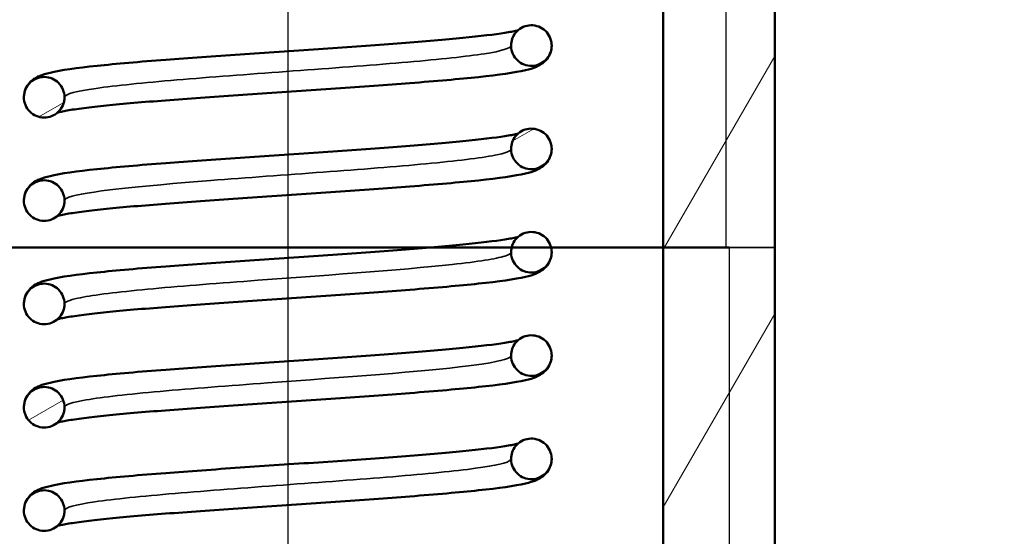
# Model space of a CAD drawing. Units: millimetres. Extents: x 0 to 105, y -17 to 148.
# Drawn here: x 36 to 48, y 111 to 118 of the extents above; entities that cross this region are included whole.
import ezdxf

# ---------------------------------------------------------------- set-up
doc = ezdxf.new("R2010")
doc.units = ezdxf.units.MM
doc.header["$LTSCALE"] = 0.5
for name, color, linetype, lineweight in [('Видимые тонкие (ГОСТ)', 7, 'Continuous', 35), ('Видимый контур (ГОСТ)', 7, 'Continuous', 50), ('Линия резьбы (ГОСТ)', 7, 'Continuous', 25), ('Маркер центра (ГОСТ)', 7, 'Continuous', 25), ('Невидимый контур (ГОСТ)', 7, 'Continuous', 35), ('Осевая линия (ГОСТ)', 7, 'Continuous', 25), ('Размер (ГОСТ)', 7, 'Continuous', 25), ('Штриховка (ГОСТ)', 7, 'Continuous', 18)]:
    doc.layers.add(name, color=color, linetype=linetype, lineweight=lineweight)
doc.styles.add('Обычный текст (ГОСТ)', font='GOST_Common Italic.ttf')
doc.dimstyles.new('Обычный (ГОСТ)', dxfattribs={"dimscale": 0.5, "dimtxt": 3.5, "dimasz": 3.5, "dimexe": 1, "dimexo": 0, "dimgap": 0.5, "dimtad": 1, "dimrnd": 1e-08, "dimtxsty": 'Обычный текст (ГОСТ)', "dimblk": 'Filled-1', "dimcen": 0.09, "dimdle": 15, "dimclrd": 256, "dimclre": 256, "dimclrt": 256, "dimazin": 2, "dimtfac": 0.714286, "dimtdec": 3, "dimtmove": 0, "dimatfit": 3, "dimfxl": 1, "dimtolj": 1, "dimlwd": 25, "dimlwe": 25, "dimarcsym": 0})
pattern_1 = [(30, (0, 0), (-0.79375, 1.374815), [])]

# ---------------------------------------------------------------- blocks, each defined once
blk = doc.blocks.new('Filled-1')
at = {"color": 0}
for p, q in [((0, 0), (-1, 0.1429)), ((-1, 0.1429), (-1, -0.1429)), ((-1, 0), (0, 0)), ((-1, -0.1429), (0, 0))]:
    blk.add_line(p, q, dxfattribs=at)
at = {"color": 0, "flags": 128}
blk.add_lwpolyline([(-1, -0.1429), (0, 0), (-1, 0.1429), (-1, -0.1429)], dxfattribs=at)
at = {"color": 0}
blk.add_solid([(-1, -0.1429), (0, 0), (-1, 0.1429), (-1, -0.1429)], dxfattribs=at)
blk = doc.blocks.new('*D9')
at = {"layer": 'Defpoints', "color": 0, "linetype": 'Continuous', "transparency": 16777216}
for p in [(45.17, 125.342), (58.015, 125.342), (45.47, 99.842)]:
    blk.add_point(p, dxfattribs=at)
at = {"layer": 'Размер (ГОСТ)', "linetype": 'Continuous', "lineweight": 25, "transparency": 16777216}
for p, q in [((45.17, 125.342), (58.515, 125.342)), ((58.015, 101.592), (58.015, 123.592)), ((45.47, 99.842), (58.515, 99.842))]:
    blk.add_line(p, q, dxfattribs=at)
at = {"layer": 'Размер (ГОСТ)', "linetype": 'Continuous', "lineweight": 25, "transparency": 16777216, "xscale": 1.75, "yscale": 1.75, "zscale": 1.75}
for p, rotation in [((58.015, 125.342), 90), ((58.015, 99.842), 270)]:
    blk.add_blockref('Filled-1', p, dxfattribs=dict(at, rotation=rotation))
at = {"layer": 'Размер (ГОСТ)', "linetype": 'Continuous', "lineweight": 25, "transparency": 16777216, "insert": (55.665, 110.141), "char_height": 1.75, "attachment_point": 1, "rotation": 90, "style": 'Обычный текст (ГОСТ)'}
blk.add_mtext('\\A1;25,5', dxfattribs=at)

msp = doc.modelspace()

# ---------------------------------------------------------------- hatches: boundary and pattern name
at = {"layer": 'Штриховка (ГОСТ)'}
h = msp.add_hatch(dxfattribs=at)
h.set_pattern_fill('ANSI31', color=256, scale=12.7, angle=15, style=0)
h.set_pattern_definition([(60, (0, 0), (-1.374815, 0.79375), [])])
edge = h.paths.add_edge_path()
edge.add_ellipse((45.47, 100.042), major_axis=(0, -0.2), ratio=1, start_angle=0, end_angle=90)
edge.add_line((45.67, 100.042), (45.67, 121.342))
edge.add_line((45.67, 121.342), (45.67, 123.342))
edge.add_line((45.67, 123.342), (45.67, 124.842))
edge.add_line((45.67, 124.842), (45.17, 125.342))
edge.add_line((45.17, 125.342), (43.794, 125.342))
edge.add_line((43.794, 125.342), (43.794, 125.042))
edge.add_line((43.794, 125.042), (44.295, 125.042))
edge.add_line((44.295, 125.042), (44.295, 105.817))
edge.add_line((44.295, 105.817), (44.295, 100.342))
edge.add_line((44.295, 100.342), (44.67, 99.967))
edge.add_line((44.67, 99.967), (44.795, 99.842))
edge.add_line((44.795, 99.842), (45.47, 99.842))
h = msp.add_hatch(dxfattribs=at)
h.set_pattern_fill('ANSI31', color=256, scale=12.7, angle=-15, style=0)
h.set_pattern_definition(pattern_1)
edge = h.paths.add_edge_path()
edge.add_spline(control_points=[(42.42, 117.331), (42.42, 117.36), (42.425, 117.388), (42.444, 117.441), (42.457, 117.465), (42.495, 117.513), (42.52, 117.534), (42.577, 117.566), (42.608, 117.576), (42.673, 117.584), (42.706, 117.581), (42.769, 117.564), (42.798, 117.549), (42.849, 117.509), (42.871, 117.484), (42.903, 117.427), (42.914, 117.396), (42.919, 117.353), (42.92, 117.342), (42.92, 117.331)], knot_values=[-0.078765, -0.078765, -0.078765, -0.078765, -0.070318, -0.070318, -0.06187, -0.06187, -0.052104, -0.052104, -0.042338, -0.042338, -0.032572, -0.032572, -0.022806, -0.022806, -0.01304, -0.01304, -0.003274, -0.003274, 0, 0, 0, 0], degree=3, periodic=0)
edge.add_spline(control_points=[(42.92, 117.331), (42.92, 117.303), (42.915, 117.275), (42.897, 117.222), (42.883, 117.197), (42.845, 117.15), (42.82, 117.129), (42.763, 117.097), (42.732, 117.087), (42.667, 117.079), (42.634, 117.082), (42.572, 117.099), (42.542, 117.114), (42.491, 117.154), (42.469, 117.179), (42.437, 117.235), (42.427, 117.267), (42.421, 117.31), (42.42, 117.32), (42.42, 117.331)], knot_values=[-0.078765, -0.078765, -0.078765, -0.078765, -0.070318, -0.070318, -0.06187, -0.06187, -0.052104, -0.052104, -0.042338, -0.042338, -0.032572, -0.032572, -0.022806, -0.022806, -0.01304, -0.01304, -0.003274, -0.003274, 0, 0, 0, 0], degree=3, periodic=0)
h = msp.add_hatch(dxfattribs=at)
h.set_pattern_fill('ANSI31', color=256, scale=12.7, angle=-15, style=0)
h.set_pattern_definition(pattern_1)
edge = h.paths.add_edge_path()
edge.add_spline(control_points=[(36.42, 116.695), (36.42, 116.712), (36.422, 116.729), (36.429, 116.763), (36.434, 116.78), (36.455, 116.826), (36.473, 116.853), (36.52, 116.898), (36.548, 116.915), (36.609, 116.939), (36.641, 116.945), (36.706, 116.944), (36.738, 116.938), (36.798, 116.912), (36.825, 116.894), (36.871, 116.847), (36.889, 116.82), (36.914, 116.76), (36.92, 116.727), (36.92, 116.695)], knot_values=[-0.078764, -0.078764, -0.078764, -0.078764, -0.073563, -0.073563, -0.068363, -0.068363, -0.058597, -0.058597, -0.048831, -0.048831, -0.039064, -0.039064, -0.029298, -0.029298, -0.019532, -0.019532, -0.009766, -0.009766, 0, 0, 0, 0], degree=3, periodic=0)
edge.add_spline(control_points=[(36.92, 116.695), (36.92, 116.678), (36.918, 116.66), (36.911, 116.626), (36.906, 116.61), (36.886, 116.564), (36.867, 116.537), (36.82, 116.492), (36.792, 116.474), (36.732, 116.45), (36.699, 116.444), (36.634, 116.445), (36.602, 116.452), (36.542, 116.478), (36.515, 116.496), (36.469, 116.542), (36.451, 116.57), (36.426, 116.63), (36.42, 116.662), (36.42, 116.695)], knot_values=[-0.078764, -0.078764, -0.078764, -0.078764, -0.073563, -0.073563, -0.068363, -0.068363, -0.058597, -0.058597, -0.048831, -0.048831, -0.039064, -0.039064, -0.029298, -0.029298, -0.019532, -0.019532, -0.009766, -0.009766, 0, 0, 0, 0], degree=3, periodic=0)
h = msp.add_hatch(dxfattribs=at)
h.set_pattern_fill('ANSI31', color=256, scale=12.7, angle=-15, style=0)
h.set_pattern_definition(pattern_1)
edge = h.paths.add_edge_path()
edge.add_spline(control_points=[(42.42, 116.058), (42.42, 116.086), (42.425, 116.114), (42.444, 116.168), (42.457, 116.192), (42.495, 116.24), (42.52, 116.261), (42.577, 116.293), (42.608, 116.303), (42.673, 116.31), (42.706, 116.308), (42.769, 116.29), (42.798, 116.276), (42.849, 116.236), (42.871, 116.211), (42.903, 116.154), (42.914, 116.123), (42.919, 116.08), (42.92, 116.069), (42.92, 116.058)], knot_values=[-0.078765, -0.078765, -0.078765, -0.078765, -0.070318, -0.070318, -0.06187, -0.06187, -0.052104, -0.052104, -0.042338, -0.042338, -0.032572, -0.032572, -0.022806, -0.022806, -0.01304, -0.01304, -0.003274, -0.003274, 0, 0, 0, 0], degree=3, periodic=0)
edge.add_spline(control_points=[(42.92, 116.058), (42.92, 116.03), (42.915, 116.002), (42.897, 115.949), (42.883, 115.924), (42.845, 115.877), (42.82, 115.856), (42.763, 115.824), (42.732, 115.814), (42.667, 115.806), (42.634, 115.809), (42.572, 115.826), (42.542, 115.841), (42.491, 115.881), (42.469, 115.906), (42.437, 115.962), (42.427, 115.993), (42.421, 116.037), (42.42, 116.047), (42.42, 116.058)], knot_values=[-0.078765, -0.078765, -0.078765, -0.078765, -0.070318, -0.070318, -0.06187, -0.06187, -0.052104, -0.052104, -0.042338, -0.042338, -0.032572, -0.032572, -0.022806, -0.022806, -0.01304, -0.01304, -0.003274, -0.003274, 0, 0, 0, 0], degree=3, periodic=0)
h = msp.add_hatch(dxfattribs=at)
h.set_pattern_fill('ANSI31', color=256, scale=12.7, angle=-15, style=0)
h.set_pattern_definition(pattern_1)
edge = h.paths.add_edge_path()
edge.add_spline(control_points=[(36.42, 115.422), (36.42, 115.439), (36.422, 115.456), (36.429, 115.49), (36.434, 115.507), (36.455, 115.553), (36.473, 115.579), (36.52, 115.625), (36.548, 115.642), (36.609, 115.666), (36.641, 115.672), (36.706, 115.671), (36.738, 115.665), (36.798, 115.639), (36.825, 115.621), (36.871, 115.574), (36.889, 115.547), (36.914, 115.487), (36.92, 115.454), (36.92, 115.422)], knot_values=[-0.078764, -0.078764, -0.078764, -0.078764, -0.073563, -0.073563, -0.068363, -0.068363, -0.058597, -0.058597, -0.048831, -0.048831, -0.039064, -0.039064, -0.029298, -0.029298, -0.019532, -0.019532, -0.009766, -0.009766, 0, 0, 0, 0], degree=3, periodic=0)
edge.add_spline(control_points=[(36.92, 115.422), (36.92, 115.404), (36.918, 115.387), (36.911, 115.353), (36.906, 115.337), (36.886, 115.291), (36.867, 115.264), (36.82, 115.219), (36.792, 115.201), (36.732, 115.177), (36.699, 115.171), (36.634, 115.172), (36.602, 115.179), (36.542, 115.205), (36.515, 115.223), (36.469, 115.269), (36.451, 115.297), (36.426, 115.357), (36.42, 115.389), (36.42, 115.422)], knot_values=[-0.078764, -0.078764, -0.078764, -0.078764, -0.073563, -0.073563, -0.068363, -0.068363, -0.058597, -0.058597, -0.048831, -0.048831, -0.039064, -0.039064, -0.029298, -0.029298, -0.019532, -0.019532, -0.009766, -0.009766, 0, 0, 0, 0], degree=3, periodic=0)
h = msp.add_hatch(dxfattribs=at)
h.set_pattern_fill('ANSI31', color=256, scale=12.7, angle=-15, style=0)
h.set_pattern_definition(pattern_1)
edge = h.paths.add_edge_path()
edge.add_spline(control_points=[(42.92, 114.785), (42.92, 114.757), (42.915, 114.729), (42.897, 114.676), (42.883, 114.651), (42.845, 114.604), (42.82, 114.583), (42.763, 114.551), (42.732, 114.541), (42.667, 114.533), (42.634, 114.536), (42.572, 114.553), (42.542, 114.568), (42.491, 114.608), (42.469, 114.633), (42.437, 114.689), (42.427, 114.72), (42.421, 114.763), (42.42, 114.774), (42.42, 114.785)], knot_values=[-0.078765, -0.078765, -0.078765, -0.078765, -0.070318, -0.070318, -0.06187, -0.06187, -0.052104, -0.052104, -0.042338, -0.042338, -0.032572, -0.032572, -0.022806, -0.022806, -0.01304, -0.01304, -0.003274, -0.003274, 0, 0, 0, 0], degree=3, periodic=0)
edge.add_spline(control_points=[(42.42, 114.785), (42.42, 114.813), (42.425, 114.841), (42.444, 114.895), (42.457, 114.919), (42.495, 114.967), (42.52, 114.988), (42.577, 115.02), (42.608, 115.03), (42.673, 115.037), (42.706, 115.035), (42.769, 115.017), (42.798, 115.003), (42.849, 114.963), (42.871, 114.938), (42.903, 114.881), (42.914, 114.85), (42.919, 114.807), (42.92, 114.796), (42.92, 114.785)], knot_values=[-0.078765, -0.078765, -0.078765, -0.078765, -0.070318, -0.070318, -0.06187, -0.06187, -0.052104, -0.052104, -0.042338, -0.042338, -0.032572, -0.032572, -0.022806, -0.022806, -0.01304, -0.01304, -0.003274, -0.003274, 0, 0, 0, 0], degree=3, periodic=0)
h = msp.add_hatch(dxfattribs=at)
h.set_pattern_fill('ANSI31', color=256, scale=12.7, angle=-15, style=0)
h.set_pattern_definition(pattern_1)
edge = h.paths.add_edge_path()
edge.add_spline(control_points=[(36.42, 114.149), (36.42, 114.166), (36.422, 114.183), (36.429, 114.217), (36.434, 114.234), (36.455, 114.279), (36.473, 114.306), (36.52, 114.352), (36.548, 114.369), (36.609, 114.393), (36.641, 114.399), (36.706, 114.398), (36.738, 114.391), (36.798, 114.366), (36.825, 114.348), (36.871, 114.301), (36.889, 114.274), (36.914, 114.214), (36.92, 114.181), (36.92, 114.149)], knot_values=[-0.078764, -0.078764, -0.078764, -0.078764, -0.073563, -0.073563, -0.068363, -0.068363, -0.058597, -0.058597, -0.048831, -0.048831, -0.039064, -0.039064, -0.029298, -0.029298, -0.019532, -0.019532, -0.009766, -0.009766, 0, 0, 0, 0], degree=3, periodic=0)
edge.add_spline(control_points=[(36.92, 114.149), (36.92, 114.131), (36.918, 114.114), (36.911, 114.08), (36.906, 114.064), (36.886, 114.018), (36.867, 113.991), (36.82, 113.946), (36.792, 113.928), (36.732, 113.904), (36.699, 113.898), (36.634, 113.899), (36.602, 113.906), (36.542, 113.931), (36.515, 113.95), (36.469, 113.996), (36.451, 114.024), (36.426, 114.084), (36.42, 114.116), (36.42, 114.149)], knot_values=[-0.078764, -0.078764, -0.078764, -0.078764, -0.073563, -0.073563, -0.068363, -0.068363, -0.058597, -0.058597, -0.048831, -0.048831, -0.039064, -0.039064, -0.029298, -0.029298, -0.019532, -0.019532, -0.009766, -0.009766, 0, 0, 0, 0], degree=3, periodic=0)
h = msp.add_hatch(dxfattribs=at)
h.set_pattern_fill('ANSI31', color=256, scale=12.7, angle=-15, style=0)
h.set_pattern_definition(pattern_1)
edge = h.paths.add_edge_path()
edge.add_spline(control_points=[(42.42, 113.512), (42.42, 113.54), (42.425, 113.568), (42.444, 113.621), (42.457, 113.646), (42.495, 113.694), (42.52, 113.715), (42.577, 113.747), (42.608, 113.757), (42.673, 113.764), (42.706, 113.762), (42.769, 113.744), (42.798, 113.73), (42.849, 113.69), (42.871, 113.665), (42.903, 113.608), (42.914, 113.577), (42.919, 113.534), (42.92, 113.523), (42.92, 113.512)], knot_values=[-0.078765, -0.078765, -0.078765, -0.078765, -0.070318, -0.070318, -0.06187, -0.06187, -0.052104, -0.052104, -0.042338, -0.042338, -0.032572, -0.032572, -0.022806, -0.022806, -0.01304, -0.01304, -0.003274, -0.003274, 0, 0, 0, 0], degree=3, periodic=0)
edge.add_spline(control_points=[(42.92, 113.512), (42.92, 113.484), (42.915, 113.456), (42.897, 113.403), (42.883, 113.378), (42.845, 113.331), (42.82, 113.309), (42.763, 113.278), (42.732, 113.268), (42.667, 113.26), (42.634, 113.263), (42.572, 113.28), (42.542, 113.295), (42.491, 113.335), (42.469, 113.36), (42.437, 113.416), (42.427, 113.447), (42.421, 113.49), (42.42, 113.501), (42.42, 113.512)], knot_values=[-0.078765, -0.078765, -0.078765, -0.078765, -0.070318, -0.070318, -0.06187, -0.06187, -0.052104, -0.052104, -0.042338, -0.042338, -0.032572, -0.032572, -0.022806, -0.022806, -0.01304, -0.01304, -0.003274, -0.003274, 0, 0, 0, 0], degree=3, periodic=0)
h = msp.add_hatch(dxfattribs=at)
h.set_pattern_fill('ANSI31', color=256, scale=12.7, angle=-15, style=0)
h.set_pattern_definition(pattern_1)
edge = h.paths.add_edge_path()
edge.add_spline(control_points=[(36.42, 112.876), (36.42, 112.893), (36.422, 112.91), (36.429, 112.944), (36.434, 112.961), (36.455, 113.006), (36.473, 113.033), (36.52, 113.078), (36.548, 113.096), (36.609, 113.12), (36.641, 113.126), (36.706, 113.125), (36.738, 113.118), (36.798, 113.093), (36.825, 113.074), (36.871, 113.028), (36.889, 113.001), (36.914, 112.94), (36.92, 112.908), (36.92, 112.876)], knot_values=[-0.078764, -0.078764, -0.078764, -0.078764, -0.073563, -0.073563, -0.068363, -0.068363, -0.058597, -0.058597, -0.048831, -0.048831, -0.039064, -0.039064, -0.029298, -0.029298, -0.019532, -0.019532, -0.009766, -0.009766, 0, 0, 0, 0], degree=3, periodic=0)
edge.add_spline(control_points=[(36.92, 112.876), (36.92, 112.858), (36.918, 112.841), (36.911, 112.807), (36.906, 112.791), (36.886, 112.745), (36.867, 112.718), (36.82, 112.673), (36.792, 112.655), (36.732, 112.631), (36.699, 112.625), (36.634, 112.626), (36.602, 112.633), (36.542, 112.658), (36.515, 112.677), (36.469, 112.723), (36.451, 112.751), (36.426, 112.811), (36.42, 112.843), (36.42, 112.876)], knot_values=[-0.078764, -0.078764, -0.078764, -0.078764, -0.073563, -0.073563, -0.068363, -0.068363, -0.058597, -0.058597, -0.048831, -0.048831, -0.039064, -0.039064, -0.029298, -0.029298, -0.019532, -0.019532, -0.009766, -0.009766, 0, 0, 0, 0], degree=3, periodic=0)
h = msp.add_hatch(dxfattribs=at)
h.set_pattern_fill('ANSI31', color=256, scale=12.7, angle=-15, style=0)
h.set_pattern_definition(pattern_1)
edge = h.paths.add_edge_path()
edge.add_spline(control_points=[(42.42, 112.239), (42.42, 112.267), (42.425, 112.295), (42.444, 112.348), (42.457, 112.373), (42.495, 112.421), (42.52, 112.442), (42.577, 112.473), (42.608, 112.484), (42.673, 112.491), (42.706, 112.489), (42.769, 112.471), (42.798, 112.456), (42.849, 112.416), (42.871, 112.392), (42.903, 112.335), (42.914, 112.304), (42.919, 112.261), (42.92, 112.25), (42.92, 112.239)], knot_values=[-0.078765, -0.078765, -0.078765, -0.078765, -0.070318, -0.070318, -0.06187, -0.06187, -0.052104, -0.052104, -0.042338, -0.042338, -0.032572, -0.032572, -0.022806, -0.022806, -0.01304, -0.01304, -0.003274, -0.003274, 0, 0, 0, 0], degree=3, periodic=0)
edge.add_spline(control_points=[(42.92, 112.239), (42.92, 112.211), (42.915, 112.183), (42.897, 112.13), (42.883, 112.105), (42.845, 112.058), (42.82, 112.036), (42.763, 112.005), (42.732, 111.995), (42.667, 111.987), (42.634, 111.99), (42.572, 112.007), (42.542, 112.022), (42.491, 112.062), (42.469, 112.087), (42.437, 112.143), (42.427, 112.174), (42.421, 112.217), (42.42, 112.228), (42.42, 112.239)], knot_values=[-0.078765, -0.078765, -0.078765, -0.078765, -0.070318, -0.070318, -0.06187, -0.06187, -0.052104, -0.052104, -0.042338, -0.042338, -0.032572, -0.032572, -0.022806, -0.022806, -0.01304, -0.01304, -0.003274, -0.003274, 0, 0, 0, 0], degree=3, periodic=0)
h = msp.add_hatch(dxfattribs=at)
h.set_pattern_fill('ANSI31', color=256, scale=12.7, angle=-15, style=0)
h.set_pattern_definition(pattern_1)
edge = h.paths.add_edge_path()
edge.add_spline(control_points=[(36.42, 111.603), (36.42, 111.62), (36.422, 111.637), (36.429, 111.671), (36.434, 111.688), (36.455, 111.733), (36.473, 111.76), (36.52, 111.805), (36.548, 111.823), (36.609, 111.847), (36.641, 111.853), (36.706, 111.852), (36.738, 111.845), (36.798, 111.82), (36.825, 111.801), (36.871, 111.755), (36.889, 111.728), (36.914, 111.667), (36.92, 111.635), (36.92, 111.603)], knot_values=[-0.078764, -0.078764, -0.078764, -0.078764, -0.073563, -0.073563, -0.068363, -0.068363, -0.058597, -0.058597, -0.048831, -0.048831, -0.039064, -0.039064, -0.029298, -0.029298, -0.019532, -0.019532, -0.009766, -0.009766, 0, 0, 0, 0], degree=3, periodic=0)
edge.add_spline(control_points=[(36.92, 111.603), (36.92, 111.585), (36.918, 111.568), (36.911, 111.534), (36.906, 111.517), (36.886, 111.472), (36.867, 111.445), (36.82, 111.4), (36.792, 111.382), (36.732, 111.358), (36.699, 111.352), (36.634, 111.353), (36.602, 111.36), (36.542, 111.385), (36.515, 111.404), (36.469, 111.45), (36.451, 111.478), (36.426, 111.538), (36.42, 111.57), (36.42, 111.603)], knot_values=[-0.078764, -0.078764, -0.078764, -0.078764, -0.073563, -0.073563, -0.068363, -0.068363, -0.058597, -0.058597, -0.048831, -0.048831, -0.039064, -0.039064, -0.029298, -0.029298, -0.019532, -0.019532, -0.009766, -0.009766, 0, 0, 0, 0], degree=3, periodic=0)

# ---------------------------------------------------------------- linework, layer by layer
at = {"layer": 'Видимые тонкие (ГОСТ)'}
for points, knots in [([(36.92, 116.695), (36.92, 116.701), (36.944, 116.742), (37.302, 116.817), (38.405, 116.921), (39.832, 117.025), (41.215, 117.128), (42.19, 117.23), (42.42, 117.298), (42.42, 117.331)], [56.548668, 56.548668, 56.548668, 56.548668, 56.637923, 57.15097, 57.664017, 58.175815, 58.687613, 59.198278, 59.69026, 59.69026, 59.69026, 59.69026]), ([(36.92, 115.422), (36.92, 115.435), (37.02, 115.518), (38.194, 115.635), (40.126, 115.772), (41.455, 115.876), (42.261, 115.971), (42.42, 116.032), (42.42, 116.058)], [50.265482, 50.265482, 50.265482, 50.265482, 50.466393, 51.485528, 51.994631, 52.503734, 53.022995, 53.407075, 53.407075, 53.407075, 53.407075]), ([(36.92, 114.149), (36.92, 114.172), (37.058, 114.23), (37.794, 114.323), (39.543, 114.461), (41.564, 114.6), (42.337, 114.719), (42.42, 114.77), (42.42, 114.785)], [43.982297, 43.982297, 43.982297, 43.982297, 44.32897, 44.84191, 45.354851, 46.379464, 46.891165, 47.12389, 47.12389, 47.12389, 47.12389]), ([(36.92, 112.876), (36.92, 112.906), (37.12, 112.971), (38.023, 113.071), (39.874, 113.21), (41.824, 113.35), (42.387, 113.462), (42.42, 113.505), (42.42, 113.512)], [37.699112, 37.699112, 37.699112, 37.699112, 38.143708, 38.661085, 39.178461, 40.21158, 40.727355, 40.840704, 40.840704, 40.840704, 40.840704]), ([(36.92, 111.603), (36.92, 111.638), (37.168, 111.709), (38.225, 111.813), (39.607, 111.917), (41.02, 112.02), (42.083, 112.123), (42.404, 112.196), (42.42, 112.235), (42.42, 112.239)], [31.415927, 31.415927, 31.415927, 31.415927, 31.947214, 32.456751, 32.966289, 33.475591, 33.984894, 34.493968, 34.557519, 34.557519, 34.557519, 34.557519])]:
    msp.add_open_spline(points, degree=3, knots=knots, dxfattribs=at)
at = {"layer": 'Видимый контур (ГОСТ)'}
for p, q in [((44.295, 100.342), (44.295, 125.042)), ((45.67, 124.842), (45.67, 100.042)), ((45.107, 114.842), (34.233, 114.842))]:
    msp.add_line(p, q, dxfattribs=at)
for points, knots in [([(36.42, 116.695), (36.42, 116.731), (36.428, 116.767), (36.454, 116.827), (36.471, 116.853), (36.507, 116.894), (36.527, 116.909), (36.568, 116.937), (36.589, 116.947), (36.653, 116.975), (36.694, 116.986), (36.876, 117.029), (37.069, 117.055), (37.556, 117.107), (37.847, 117.132), (38.45, 117.179), (38.763, 117.201), (39.398, 117.245), (39.728, 117.267), (40.363, 117.31), (40.677, 117.332), (41.25, 117.375), (41.516, 117.397), (41.966, 117.439), (42.156, 117.461), (42.362, 117.491), (42.418, 117.5), (42.478, 117.513), (42.494, 117.517), (42.506, 117.52)], [0, 0, 0, 0, 0.0135813, 0.0135813, 0.0264969, 0.0264969, 0.0403871, 0.0403871, 0.0592917, 0.0592917, 0.1012566, 0.1012566, 0.2198873, 0.2198873, 0.330445, 0.330445, 0.4282324, 0.4282324, 0.5249101, 0.5249101, 0.6209779, 0.6209779, 0.7164776, 0.7164776, 0.8109758, 0.8109758, 0.8560018, 0.8560018, 0.8761693, 0.8761693, 0.8761693, 0.8761693]), ([(42.42, 117.331), (42.42, 117.36), (42.425, 117.388), (42.444, 117.441), (42.457, 117.465), (42.495, 117.513), (42.52, 117.534), (42.577, 117.566), (42.608, 117.576), (42.673, 117.584), (42.706, 117.581), (42.769, 117.564), (42.798, 117.549), (42.849, 117.509), (42.871, 117.484), (42.903, 117.427), (42.914, 117.396), (42.919, 117.353), (42.92, 117.342), (42.92, 117.331)], [-0.0787647, -0.0787647, -0.0787647, -0.0787647, -0.07031752, -0.07031752, -0.06187033, -0.06187033, -0.05210422, -0.05210422, -0.04233811, -0.04233811, -0.032572, -0.032572, -0.02280588, -0.02280588, -0.01303977, -0.01303977, -0.00327366, -0.00327366, 0, 0, 0, 0]), ([(42.92, 117.331), (42.92, 117.296), (42.912, 117.259), (42.887, 117.199), (42.869, 117.173), (42.833, 117.132), (42.814, 117.117), (42.772, 117.089), (42.751, 117.079), (42.687, 117.051), (42.647, 117.04), (42.464, 116.998), (42.271, 116.971), (41.784, 116.919), (41.493, 116.894), (40.89, 116.847), (40.577, 116.825), (39.942, 116.781), (39.613, 116.759), (38.977, 116.716), (38.663, 116.694), (38.091, 116.651), (37.824, 116.63), (37.375, 116.587), (37.184, 116.566), (36.978, 116.536), (36.923, 116.526), (36.862, 116.513), (36.846, 116.509), (36.834, 116.506)], [0, 0, 0, 0, 0.0135813, 0.0135813, 0.0264969, 0.0264969, 0.0403871, 0.0403871, 0.0592917, 0.0592917, 0.1012566, 0.1012566, 0.2198873, 0.2198873, 0.330445, 0.330445, 0.4282324, 0.4282324, 0.5249101, 0.5249101, 0.6209779, 0.6209779, 0.7164776, 0.7164776, 0.8109758, 0.8109758, 0.8560018, 0.8560018, 0.8761693, 0.8761693, 0.8761693, 0.8761693]), ([(42.92, 117.331), (42.92, 117.303), (42.915, 117.275), (42.897, 117.222), (42.883, 117.197), (42.845, 117.15), (42.82, 117.129), (42.763, 117.097), (42.732, 117.087), (42.667, 117.079), (42.634, 117.082), (42.572, 117.099), (42.542, 117.114), (42.491, 117.154), (42.469, 117.179), (42.437, 117.235), (42.427, 117.267), (42.421, 117.31), (42.42, 117.32), (42.42, 117.331)], [-0.0787647, -0.0787647, -0.0787647, -0.0787647, -0.07031752, -0.07031752, -0.06187033, -0.06187033, -0.05210422, -0.05210422, -0.04233811, -0.04233811, -0.032572, -0.032572, -0.02280588, -0.02280588, -0.01303977, -0.01303977, -0.00327366, -0.00327366, 0, 0, 0, 0]), ([(36.42, 116.695), (36.42, 116.712), (36.422, 116.729), (36.429, 116.763), (36.434, 116.78), (36.455, 116.826), (36.473, 116.853), (36.52, 116.898), (36.548, 116.915), (36.609, 116.939), (36.641, 116.945), (36.706, 116.944), (36.738, 116.938), (36.798, 116.912), (36.825, 116.894), (36.871, 116.847), (36.889, 116.82), (36.914, 116.76), (36.92, 116.727), (36.92, 116.695)], [-0.07876373, -0.07876373, -0.07876373, -0.07876373, -0.07356326, -0.07356326, -0.06836278, -0.06836278, -0.05859667, -0.05859667, -0.04883056, -0.04883056, -0.03906445, -0.03906445, -0.02929834, -0.02929834, -0.01953222, -0.01953222, -0.00976611, -0.00976611, 0, 0, 0, 0]), ([(36.92, 116.695), (36.92, 116.678), (36.918, 116.66), (36.911, 116.626), (36.906, 116.61), (36.886, 116.564), (36.867, 116.537), (36.82, 116.492), (36.792, 116.474), (36.732, 116.45), (36.699, 116.444), (36.634, 116.445), (36.602, 116.452), (36.542, 116.478), (36.515, 116.496), (36.469, 116.542), (36.451, 116.57), (36.426, 116.63), (36.42, 116.662), (36.42, 116.695)], [-0.07876373, -0.07876373, -0.07876373, -0.07876373, -0.07356326, -0.07356326, -0.06836278, -0.06836278, -0.05859667, -0.05859667, -0.04883056, -0.04883056, -0.03906445, -0.03906445, -0.02929834, -0.02929834, -0.01953222, -0.01953222, -0.00976611, -0.00976611, 0, 0, 0, 0]), ([(42.42, 116.058), (42.42, 116.086), (42.425, 116.114), (42.444, 116.168), (42.457, 116.192), (42.495, 116.24), (42.52, 116.261), (42.577, 116.293), (42.608, 116.303), (42.673, 116.31), (42.706, 116.308), (42.769, 116.29), (42.798, 116.276), (42.849, 116.236), (42.871, 116.211), (42.903, 116.154), (42.914, 116.123), (42.919, 116.08), (42.92, 116.069), (42.92, 116.058)], [-0.0787647, -0.0787647, -0.0787647, -0.0787647, -0.07031752, -0.07031752, -0.06187033, -0.06187033, -0.05210422, -0.05210422, -0.04233811, -0.04233811, -0.032572, -0.032572, -0.02280588, -0.02280588, -0.01303977, -0.01303977, -0.00327366, -0.00327366, 0, 0, 0, 0]), ([(36.42, 115.422), (36.42, 115.458), (36.428, 115.494), (36.454, 115.554), (36.471, 115.58), (36.507, 115.621), (36.527, 115.636), (36.568, 115.664), (36.589, 115.674), (36.653, 115.702), (36.694, 115.713), (36.876, 115.756), (37.069, 115.782), (37.556, 115.834), (37.847, 115.859), (38.45, 115.906), (38.763, 115.928), (39.398, 115.972), (39.728, 115.994), (40.363, 116.037), (40.677, 116.059), (41.25, 116.102), (41.516, 116.124), (41.966, 116.166), (42.156, 116.188), (42.362, 116.218), (42.418, 116.227), (42.478, 116.24), (42.494, 116.244), (42.506, 116.247)], [0, 0, 0, 0, 0.0135813, 0.0135813, 0.0264969, 0.0264969, 0.0403871, 0.0403871, 0.0592917, 0.0592917, 0.1012566, 0.1012566, 0.2198873, 0.2198873, 0.330445, 0.330445, 0.4282324, 0.4282324, 0.5249101, 0.5249101, 0.6209779, 0.6209779, 0.7164776, 0.7164776, 0.8109758, 0.8109758, 0.8560018, 0.8560018, 0.8761693, 0.8761693, 0.8761693, 0.8761693]), ([(42.92, 116.058), (42.92, 116.022), (42.912, 115.986), (42.887, 115.926), (42.869, 115.9), (42.833, 115.859), (42.814, 115.844), (42.772, 115.816), (42.751, 115.806), (42.687, 115.778), (42.647, 115.767), (42.464, 115.724), (42.271, 115.698), (41.784, 115.646), (41.493, 115.621), (40.89, 115.574), (40.577, 115.552), (39.942, 115.508), (39.613, 115.486), (38.977, 115.443), (38.663, 115.421), (38.091, 115.378), (37.824, 115.356), (37.375, 115.314), (37.184, 115.293), (36.978, 115.262), (36.923, 115.253), (36.862, 115.24), (36.846, 115.236), (36.834, 115.233)], [0, 0, 0, 0, 0.0135813, 0.0135813, 0.0264969, 0.0264969, 0.0403871, 0.0403871, 0.0592917, 0.0592917, 0.1012566, 0.1012566, 0.2198873, 0.2198873, 0.330445, 0.330445, 0.4282324, 0.4282324, 0.5249101, 0.5249101, 0.6209779, 0.6209779, 0.7164776, 0.7164776, 0.8109758, 0.8109758, 0.8560018, 0.8560018, 0.8761693, 0.8761693, 0.8761693, 0.8761693]), ([(42.92, 116.058), (42.92, 116.03), (42.915, 116.002), (42.897, 115.949), (42.883, 115.924), (42.845, 115.877), (42.82, 115.856), (42.763, 115.824), (42.732, 115.814), (42.667, 115.806), (42.634, 115.809), (42.572, 115.826), (42.542, 115.841), (42.491, 115.881), (42.469, 115.906), (42.437, 115.962), (42.427, 115.993), (42.421, 116.037), (42.42, 116.047), (42.42, 116.058)], [-0.0787647, -0.0787647, -0.0787647, -0.0787647, -0.07031752, -0.07031752, -0.06187033, -0.06187033, -0.05210422, -0.05210422, -0.04233811, -0.04233811, -0.032572, -0.032572, -0.02280588, -0.02280588, -0.01303977, -0.01303977, -0.00327366, -0.00327366, 0, 0, 0, 0]), ([(36.42, 115.422), (36.42, 115.439), (36.422, 115.456), (36.429, 115.49), (36.434, 115.507), (36.455, 115.553), (36.473, 115.579), (36.52, 115.625), (36.548, 115.642), (36.609, 115.666), (36.641, 115.672), (36.706, 115.671), (36.738, 115.665), (36.798, 115.639), (36.825, 115.621), (36.871, 115.574), (36.889, 115.547), (36.914, 115.487), (36.92, 115.454), (36.92, 115.422)], [-0.07876373, -0.07876373, -0.07876373, -0.07876373, -0.07356326, -0.07356326, -0.06836278, -0.06836278, -0.05859667, -0.05859667, -0.04883056, -0.04883056, -0.03906445, -0.03906445, -0.02929834, -0.02929834, -0.01953222, -0.01953222, -0.00976611, -0.00976611, 0, 0, 0, 0]), ([(36.92, 115.422), (36.92, 115.404), (36.918, 115.387), (36.911, 115.353), (36.906, 115.337), (36.886, 115.291), (36.867, 115.264), (36.82, 115.219), (36.792, 115.201), (36.732, 115.177), (36.699, 115.171), (36.634, 115.172), (36.602, 115.179), (36.542, 115.205), (36.515, 115.223), (36.469, 115.269), (36.451, 115.297), (36.426, 115.357), (36.42, 115.389), (36.42, 115.422)], [-0.07876373, -0.07876373, -0.07876373, -0.07876373, -0.07356326, -0.07356326, -0.06836278, -0.06836278, -0.05859667, -0.05859667, -0.04883056, -0.04883056, -0.03906445, -0.03906445, -0.02929834, -0.02929834, -0.01953222, -0.01953222, -0.00976611, -0.00976611, 0, 0, 0, 0]), ([(36.42, 114.149), (36.42, 114.185), (36.428, 114.221), (36.454, 114.281), (36.471, 114.307), (36.507, 114.348), (36.527, 114.363), (36.568, 114.391), (36.589, 114.401), (36.653, 114.429), (36.694, 114.44), (36.876, 114.483), (37.069, 114.509), (37.556, 114.561), (37.847, 114.586), (38.45, 114.633), (38.763, 114.655), (39.398, 114.699), (39.728, 114.721), (40.363, 114.764), (40.677, 114.786), (41.25, 114.829), (41.516, 114.851), (41.966, 114.893), (42.156, 114.915), (42.362, 114.945), (42.418, 114.954), (42.478, 114.967), (42.494, 114.971), (42.506, 114.974)], [0, 0, 0, 0, 0.0135813, 0.0135813, 0.0264969, 0.0264969, 0.0403871, 0.0403871, 0.0592917, 0.0592917, 0.1012566, 0.1012566, 0.2198873, 0.2198873, 0.330445, 0.330445, 0.4282324, 0.4282324, 0.5249101, 0.5249101, 0.6209779, 0.6209779, 0.7164776, 0.7164776, 0.8109758, 0.8109758, 0.8560018, 0.8560018, 0.8761693, 0.8761693, 0.8761693, 0.8761693]), ([(42.42, 114.785), (42.42, 114.813), (42.425, 114.841), (42.444, 114.895), (42.457, 114.919), (42.495, 114.967), (42.52, 114.988), (42.577, 115.02), (42.608, 115.03), (42.673, 115.037), (42.706, 115.035), (42.769, 115.017), (42.798, 115.003), (42.849, 114.963), (42.871, 114.938), (42.903, 114.881), (42.914, 114.85), (42.919, 114.807), (42.92, 114.796), (42.92, 114.785)], [-0.0787647, -0.0787647, -0.0787647, -0.0787647, -0.07031752, -0.07031752, -0.06187033, -0.06187033, -0.05210422, -0.05210422, -0.04233811, -0.04233811, -0.032572, -0.032572, -0.02280588, -0.02280588, -0.01303977, -0.01303977, -0.00327366, -0.00327366, 0, 0, 0, 0]), ([(42.92, 114.785), (42.92, 114.749), (42.912, 114.713), (42.887, 114.653), (42.869, 114.627), (42.833, 114.586), (42.814, 114.571), (42.772, 114.543), (42.751, 114.533), (42.687, 114.505), (42.647, 114.494), (42.464, 114.451), (42.271, 114.425), (41.784, 114.373), (41.493, 114.348), (40.89, 114.301), (40.577, 114.279), (39.942, 114.235), (39.613, 114.213), (38.977, 114.17), (38.663, 114.148), (38.091, 114.105), (37.824, 114.083), (37.375, 114.041), (37.184, 114.019), (36.978, 113.989), (36.923, 113.98), (36.862, 113.967), (36.846, 113.963), (36.834, 113.96)], [0, 0, 0, 0, 0.0135813, 0.0135813, 0.0264969, 0.0264969, 0.0403871, 0.0403871, 0.0592917, 0.0592917, 0.1012566, 0.1012566, 0.2198873, 0.2198873, 0.330445, 0.330445, 0.4282324, 0.4282324, 0.5249101, 0.5249101, 0.6209779, 0.6209779, 0.7164776, 0.7164776, 0.8109758, 0.8109758, 0.8560018, 0.8560018, 0.8761693, 0.8761693, 0.8761693, 0.8761693]), ([(42.92, 114.785), (42.92, 114.757), (42.915, 114.729), (42.897, 114.676), (42.883, 114.651), (42.845, 114.604), (42.82, 114.583), (42.763, 114.551), (42.732, 114.541), (42.667, 114.533), (42.634, 114.536), (42.572, 114.553), (42.542, 114.568), (42.491, 114.608), (42.469, 114.633), (42.437, 114.689), (42.427, 114.72), (42.421, 114.763), (42.42, 114.774), (42.42, 114.785)], [-0.0787647, -0.0787647, -0.0787647, -0.0787647, -0.07031752, -0.07031752, -0.06187033, -0.06187033, -0.05210422, -0.05210422, -0.04233811, -0.04233811, -0.032572, -0.032572, -0.02280588, -0.02280588, -0.01303977, -0.01303977, -0.00327366, -0.00327366, 0, 0, 0, 0]), ([(36.42, 114.149), (36.42, 114.166), (36.422, 114.183), (36.429, 114.217), (36.434, 114.234), (36.455, 114.279), (36.473, 114.306), (36.52, 114.352), (36.548, 114.369), (36.609, 114.393), (36.641, 114.399), (36.706, 114.398), (36.738, 114.391), (36.798, 114.366), (36.825, 114.348), (36.871, 114.301), (36.889, 114.274), (36.914, 114.214), (36.92, 114.181), (36.92, 114.149)], [-0.07876373, -0.07876373, -0.07876373, -0.07876373, -0.07356326, -0.07356326, -0.06836278, -0.06836278, -0.05859667, -0.05859667, -0.04883056, -0.04883056, -0.03906445, -0.03906445, -0.02929834, -0.02929834, -0.01953222, -0.01953222, -0.00976611, -0.00976611, 0, 0, 0, 0]), ([(36.92, 114.149), (36.92, 114.131), (36.918, 114.114), (36.911, 114.08), (36.906, 114.064), (36.886, 114.018), (36.867, 113.991), (36.82, 113.946), (36.792, 113.928), (36.732, 113.904), (36.699, 113.898), (36.634, 113.899), (36.602, 113.906), (36.542, 113.931), (36.515, 113.95), (36.469, 113.996), (36.451, 114.024), (36.426, 114.084), (36.42, 114.116), (36.42, 114.149)], [-0.07876373, -0.07876373, -0.07876373, -0.07876373, -0.07356326, -0.07356326, -0.06836278, -0.06836278, -0.05859667, -0.05859667, -0.04883056, -0.04883056, -0.03906445, -0.03906445, -0.02929834, -0.02929834, -0.01953222, -0.01953222, -0.00976611, -0.00976611, 0, 0, 0, 0]), ([(42.42, 113.512), (42.42, 113.54), (42.425, 113.568), (42.444, 113.621), (42.457, 113.646), (42.495, 113.694), (42.52, 113.715), (42.577, 113.747), (42.608, 113.757), (42.673, 113.764), (42.706, 113.762), (42.769, 113.744), (42.798, 113.73), (42.849, 113.69), (42.871, 113.665), (42.903, 113.608), (42.914, 113.577), (42.919, 113.534), (42.92, 113.523), (42.92, 113.512)], [-0.0787647, -0.0787647, -0.0787647, -0.0787647, -0.07031752, -0.07031752, -0.06187033, -0.06187033, -0.05210422, -0.05210422, -0.04233811, -0.04233811, -0.032572, -0.032572, -0.02280588, -0.02280588, -0.01303977, -0.01303977, -0.00327366, -0.00327366, 0, 0, 0, 0]), ([(36.42, 112.876), (36.42, 112.911), (36.428, 112.948), (36.454, 113.008), (36.471, 113.034), (36.507, 113.075), (36.527, 113.09), (36.568, 113.118), (36.589, 113.128), (36.653, 113.156), (36.694, 113.167), (36.876, 113.21), (37.069, 113.236), (37.556, 113.288), (37.847, 113.313), (38.45, 113.36), (38.763, 113.382), (39.398, 113.426), (39.728, 113.448), (40.363, 113.491), (40.677, 113.513), (41.25, 113.556), (41.516, 113.578), (41.966, 113.62), (42.156, 113.641), (42.362, 113.672), (42.418, 113.681), (42.478, 113.694), (42.494, 113.698), (42.506, 113.701)], [0, 0, 0, 0, 0.0135813, 0.0135813, 0.0264969, 0.0264969, 0.0403871, 0.0403871, 0.0592917, 0.0592917, 0.1012566, 0.1012566, 0.2198873, 0.2198873, 0.330445, 0.330445, 0.4282324, 0.4282324, 0.5249101, 0.5249101, 0.6209779, 0.6209779, 0.7164776, 0.7164776, 0.8109758, 0.8109758, 0.8560018, 0.8560018, 0.8761693, 0.8761693, 0.8761693, 0.8761693]), ([(42.92, 113.512), (42.92, 113.476), (42.912, 113.44), (42.887, 113.38), (42.869, 113.354), (42.833, 113.313), (42.814, 113.298), (42.772, 113.27), (42.751, 113.26), (42.687, 113.232), (42.647, 113.221), (42.464, 113.178), (42.271, 113.152), (41.784, 113.1), (41.493, 113.075), (40.89, 113.028), (40.577, 113.006), (39.942, 112.962), (39.613, 112.94), (38.977, 112.897), (38.663, 112.875), (38.091, 112.832), (37.824, 112.81), (37.375, 112.768), (37.184, 112.746), (36.978, 112.716), (36.923, 112.707), (36.862, 112.694), (36.846, 112.69), (36.834, 112.687)], [0, 0, 0, 0, 0.0135813, 0.0135813, 0.0264969, 0.0264969, 0.0403871, 0.0403871, 0.0592917, 0.0592917, 0.1012566, 0.1012566, 0.2198873, 0.2198873, 0.330445, 0.330445, 0.4282324, 0.4282324, 0.5249101, 0.5249101, 0.6209779, 0.6209779, 0.7164776, 0.7164776, 0.8109758, 0.8109758, 0.8560018, 0.8560018, 0.8761693, 0.8761693, 0.8761693, 0.8761693]), ([(42.92, 113.512), (42.92, 113.484), (42.915, 113.456), (42.897, 113.403), (42.883, 113.378), (42.845, 113.331), (42.82, 113.309), (42.763, 113.278), (42.732, 113.268), (42.667, 113.26), (42.634, 113.263), (42.572, 113.28), (42.542, 113.295), (42.491, 113.335), (42.469, 113.36), (42.437, 113.416), (42.427, 113.447), (42.421, 113.49), (42.42, 113.501), (42.42, 113.512)], [-0.0787647, -0.0787647, -0.0787647, -0.0787647, -0.07031752, -0.07031752, -0.06187033, -0.06187033, -0.05210422, -0.05210422, -0.04233811, -0.04233811, -0.032572, -0.032572, -0.02280588, -0.02280588, -0.01303977, -0.01303977, -0.00327366, -0.00327366, 0, 0, 0, 0]), ([(36.42, 112.876), (36.42, 112.893), (36.422, 112.91), (36.429, 112.944), (36.434, 112.961), (36.455, 113.006), (36.473, 113.033), (36.52, 113.078), (36.548, 113.096), (36.609, 113.12), (36.641, 113.126), (36.706, 113.125), (36.738, 113.118), (36.798, 113.093), (36.825, 113.074), (36.871, 113.028), (36.889, 113.001), (36.914, 112.94), (36.92, 112.908), (36.92, 112.876)], [-0.07876373, -0.07876373, -0.07876373, -0.07876373, -0.07356326, -0.07356326, -0.06836278, -0.06836278, -0.05859667, -0.05859667, -0.04883056, -0.04883056, -0.03906445, -0.03906445, -0.02929834, -0.02929834, -0.01953222, -0.01953222, -0.00976611, -0.00976611, 0, 0, 0, 0]), ([(36.92, 112.876), (36.92, 112.858), (36.918, 112.841), (36.911, 112.807), (36.906, 112.791), (36.886, 112.745), (36.867, 112.718), (36.82, 112.673), (36.792, 112.655), (36.732, 112.631), (36.699, 112.625), (36.634, 112.626), (36.602, 112.633), (36.542, 112.658), (36.515, 112.677), (36.469, 112.723), (36.451, 112.751), (36.426, 112.811), (36.42, 112.843), (36.42, 112.876)], [-0.07876373, -0.07876373, -0.07876373, -0.07876373, -0.07356326, -0.07356326, -0.06836278, -0.06836278, -0.05859667, -0.05859667, -0.04883056, -0.04883056, -0.03906445, -0.03906445, -0.02929834, -0.02929834, -0.01953222, -0.01953222, -0.00976611, -0.00976611, 0, 0, 0, 0]), ([(36.42, 111.603), (36.42, 111.638), (36.428, 111.675), (36.454, 111.735), (36.471, 111.761), (36.507, 111.802), (36.527, 111.817), (36.568, 111.845), (36.589, 111.855), (36.653, 111.883), (36.694, 111.894), (36.876, 111.936), (37.069, 111.963), (37.556, 112.015), (37.847, 112.04), (38.45, 112.087), (38.763, 112.109), (39.398, 112.153), (39.728, 112.175), (40.363, 112.218), (40.677, 112.24), (41.25, 112.283), (41.516, 112.304), (41.966, 112.347), (42.156, 112.368), (42.362, 112.398), (42.418, 112.408), (42.478, 112.421), (42.494, 112.425), (42.506, 112.428)], [0, 0, 0, 0, 0.0135813, 0.0135813, 0.0264969, 0.0264969, 0.0403871, 0.0403871, 0.0592917, 0.0592917, 0.1012566, 0.1012566, 0.2198873, 0.2198873, 0.330445, 0.330445, 0.4282324, 0.4282324, 0.5249101, 0.5249101, 0.6209779, 0.6209779, 0.7164776, 0.7164776, 0.8109758, 0.8109758, 0.8560018, 0.8560018, 0.8761693, 0.8761693, 0.8761693, 0.8761693]), ([(42.42, 112.239), (42.42, 112.267), (42.425, 112.295), (42.444, 112.348), (42.457, 112.373), (42.495, 112.421), (42.52, 112.442), (42.577, 112.473), (42.608, 112.484), (42.673, 112.491), (42.706, 112.489), (42.769, 112.471), (42.798, 112.456), (42.849, 112.416), (42.871, 112.392), (42.903, 112.335), (42.914, 112.304), (42.919, 112.261), (42.92, 112.25), (42.92, 112.239)], [-0.0787647, -0.0787647, -0.0787647, -0.0787647, -0.07031752, -0.07031752, -0.06187033, -0.06187033, -0.05210422, -0.05210422, -0.04233811, -0.04233811, -0.032572, -0.032572, -0.02280588, -0.02280588, -0.01303977, -0.01303977, -0.00327366, -0.00327366, 0, 0, 0, 0]), ([(42.92, 112.239), (42.92, 112.203), (42.912, 112.167), (42.887, 112.107), (42.869, 112.081), (42.833, 112.04), (42.814, 112.025), (42.772, 111.997), (42.751, 111.987), (42.687, 111.959), (42.647, 111.948), (42.464, 111.905), (42.271, 111.879), (41.784, 111.827), (41.493, 111.802), (40.89, 111.755), (40.577, 111.733), (39.942, 111.689), (39.613, 111.667), (38.977, 111.624), (38.663, 111.602), (38.091, 111.559), (37.824, 111.537), (37.375, 111.495), (37.184, 111.473), (36.978, 111.443), (36.923, 111.434), (36.862, 111.421), (36.846, 111.417), (36.834, 111.414)], [0, 0, 0, 0, 0.0135813, 0.0135813, 0.0264969, 0.0264969, 0.0403871, 0.0403871, 0.0592917, 0.0592917, 0.1012566, 0.1012566, 0.2198873, 0.2198873, 0.330445, 0.330445, 0.4282324, 0.4282324, 0.5249101, 0.5249101, 0.6209779, 0.6209779, 0.7164776, 0.7164776, 0.8109758, 0.8109758, 0.8560018, 0.8560018, 0.8761693, 0.8761693, 0.8761693, 0.8761693]), ([(42.92, 112.239), (42.92, 112.211), (42.915, 112.183), (42.897, 112.13), (42.883, 112.105), (42.845, 112.058), (42.82, 112.036), (42.763, 112.005), (42.732, 111.995), (42.667, 111.987), (42.634, 111.99), (42.572, 112.007), (42.542, 112.022), (42.491, 112.062), (42.469, 112.087), (42.437, 112.143), (42.427, 112.174), (42.421, 112.217), (42.42, 112.228), (42.42, 112.239)], [-0.0787647, -0.0787647, -0.0787647, -0.0787647, -0.07031752, -0.07031752, -0.06187033, -0.06187033, -0.05210422, -0.05210422, -0.04233811, -0.04233811, -0.032572, -0.032572, -0.02280588, -0.02280588, -0.01303977, -0.01303977, -0.00327366, -0.00327366, 0, 0, 0, 0]), ([(36.42, 111.603), (36.42, 111.62), (36.422, 111.637), (36.429, 111.671), (36.434, 111.688), (36.455, 111.733), (36.473, 111.76), (36.52, 111.805), (36.548, 111.823), (36.609, 111.847), (36.641, 111.853), (36.706, 111.852), (36.738, 111.845), (36.798, 111.82), (36.825, 111.801), (36.871, 111.755), (36.889, 111.728), (36.914, 111.667), (36.92, 111.635), (36.92, 111.603)], [-0.07876373, -0.07876373, -0.07876373, -0.07876373, -0.07356326, -0.07356326, -0.06836278, -0.06836278, -0.05859667, -0.05859667, -0.04883056, -0.04883056, -0.03906445, -0.03906445, -0.02929834, -0.02929834, -0.01953222, -0.01953222, -0.00976611, -0.00976611, 0, 0, 0, 0]), ([(36.92, 111.603), (36.92, 111.585), (36.918, 111.568), (36.911, 111.534), (36.906, 111.517), (36.886, 111.472), (36.867, 111.445), (36.82, 111.4), (36.792, 111.382), (36.732, 111.358), (36.699, 111.352), (36.634, 111.353), (36.602, 111.36), (36.542, 111.385), (36.515, 111.404), (36.469, 111.45), (36.451, 111.478), (36.426, 111.538), (36.42, 111.57), (36.42, 111.603)], [-0.07876373, -0.07876373, -0.07876373, -0.07876373, -0.07356326, -0.07356326, -0.06836278, -0.06836278, -0.05859667, -0.05859667, -0.04883056, -0.04883056, -0.03906445, -0.03906445, -0.02929834, -0.02929834, -0.01953222, -0.01953222, -0.00976611, -0.00976611, 0, 0, 0, 0])]:
    msp.add_open_spline(points, degree=3, knots=knots, dxfattribs=at)
at = {"layer": 'Линия резьбы (ГОСТ)'}
for p, q in [((45.068, 114.842), (45.068, 125.342)), ((45.107, 114.842), (45.107, 99.842))]:
    msp.add_line(p, q, dxfattribs=at)
at = {"layer": 'Маркер центра (ГОСТ)', "linetype": 'Continuous'}
msp.add_line((39.67, 128.992), (39.67, 117.492), dxfattribs=at)
at = {"layer": 'Невидимый контур (ГОСТ)'}
msp.add_line((45.67, 114.842), (33.67, 114.842), dxfattribs=at)
at = {"layer": 'Осевая линия (ГОСТ)', "linetype": 'Continuous'}
msp.add_line((39.67, 128.941), (39.67, 98.792), dxfattribs=at)

# ---------------------------------------------------------------- dimensions: what is measured, and where the dimension line sits
at = {"layer": 'Размер (ГОСТ)', "linetype": 'Continuous', "lineweight": 25}
dim = msp.add_linear_dim(base=(58.015, 125.342), p1=(45.47, 99.842), p2=(45.17, 125.342), angle=270, dimstyle='Обычный (ГОСТ)', override={"dimgap": 0.5, "dimdec": 2, "dimtol": 0, "dimlim": 0, "dimtp": 0, "dimtm": 0, "dimtdec": 3, "dimtofl": 0, "dimatfit": 1}, dxfattribs=at)
dim.commit()
dim.dimension.update_dxf_attribs({"geometry": '*D9', "text_midpoint": (58.015, 112.342), "dimtype": 160})

doc.saveas('drawing.dxf')
